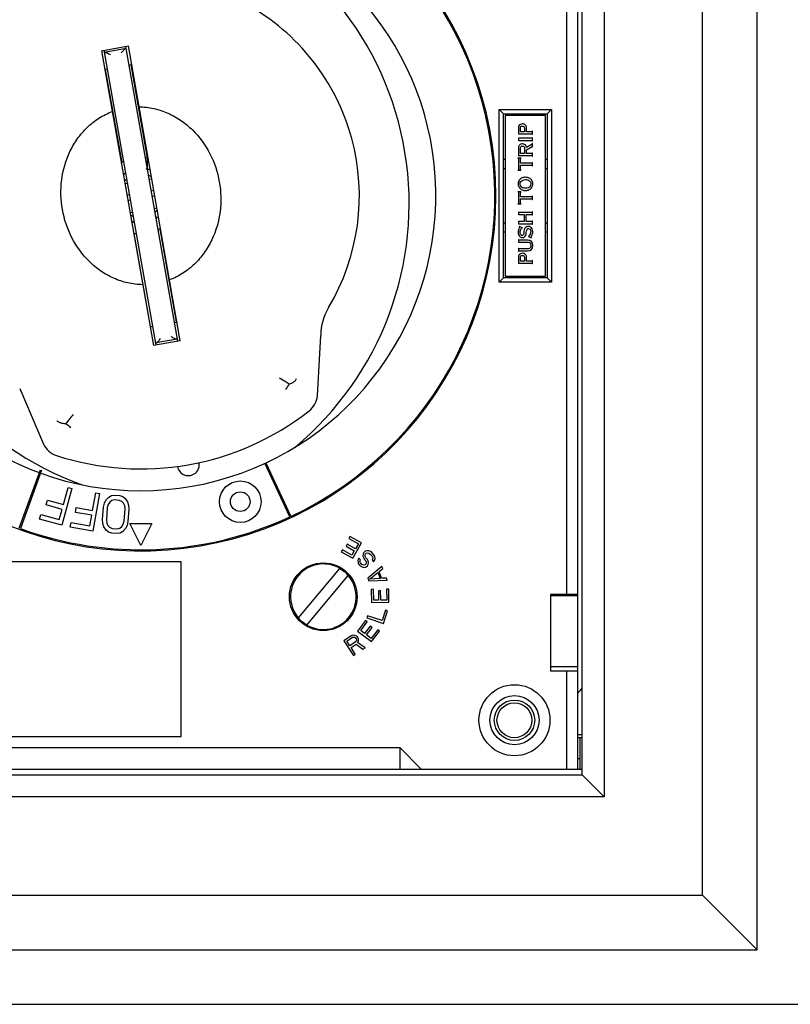
# Model space of a CAD drawing. Units: inches. Extents: x 51 to 1388, y 13 to 563.
# Drawn here: x 187 to 190, y 114 to 118 of the extents above; entities that cross this region are included whole.
import ezdxf

# ---------------------------------------------------------------- set-up
doc = ezdxf.new("R2010")
doc.units = ezdxf.units.IN
doc.header["$MEASUREMENT"] = 0

msp = doc.modelspace()

# ---------------------------------------------------------------- linework, layer by layer
for p, q in [((189.7438, 114.5022, 0), (189.7438, 119.9353, 0)), ((189.5469, 114.6991, 0), (189.5469, 119.7384, 0)), ((189.1926, 119.3841, 0), (189.1926, 115.0534, 0)), ((189.0587, 115.7818, 0), (189.0587, 119.2857, 0)), ((189.0981, 115.1518, 0), (189.0981, 119.2857, 0)), ((189.1138, 115.1322, 0), (189.1138, 119.3054, 0)), ((187.3812, 117.7414, 0), (187.4781, 117.7585, 0)), ((187.4698, 117.749, 0), (187.3922, 117.7353, 0)), ((187.4684, 117.7568, 0), (187.6557, 116.6944, 0)), ((187.6654, 116.6961, 0), (187.4781, 117.7585, 0)), ((187.3812, 117.7414, 0), (187.5685, 116.679, 0)), ((187.5782, 116.6808, 0), (187.3909, 117.7431, 0)), ((187.5473, 117.3544, 0), (187.4882, 117.6899, 0)), ((187.3951, 117.6735, 0), (187.4543, 117.338, 0)), ((188.8146, 116.9077, 0), (188.8146, 117.5298, 0)), ((188.8146, 117.5298, 0), (189.0036, 117.5298, 0)), ((188.8146, 117.5298, 0), (188.8304, 117.514, 0)), ((188.8304, 116.9235, 0), (188.8304, 117.514, 0)), ((188.8304, 117.514, 0), (188.9879, 117.514, 0)), ((188.8363, 117.5081, 0), (188.8363, 116.9294, 0)), ((188.9819, 117.5081, 0), (188.8363, 117.5081, 0)), ((188.9819, 116.9294, 0), (188.9819, 117.5081, 0)), ((189.0036, 117.5298, 0), (188.9879, 117.514, 0)), ((188.9879, 117.514, 0), (188.9879, 116.9235, 0)), ((189.0036, 117.5298, 0), (189.0036, 116.9077, 0)), ((188.884, 117.4641, 0), (188.884, 117.4403, 0)), ((188.8912, 117.4495, 0), (188.8912, 117.4631, 0)), ((188.9055, 117.4634, 0), (188.9055, 117.4495, 0)), ((188.9127, 117.4495, 0), (188.9127, 117.4644, 0)), ((188.884, 117.4403, 0), (188.8848, 117.4403, 0)), ((188.8863, 117.4421, 0), (188.9325, 117.4421, 0)), ((188.9055, 117.4495, 0), (188.8912, 117.4495, 0)), ((188.9325, 117.4495, 0), (188.9127, 117.4495, 0)), ((188.9331, 117.4496, 0), (188.9325, 117.4495, 0)), ((188.9336, 117.4502, 0), (188.9331, 117.4496, 0)), ((188.9339, 117.4513, 0), (188.9336, 117.4502, 0)), ((188.9347, 117.4513, 0), (188.9339, 117.4513, 0)), ((188.9339, 117.4403, 0), (188.9347, 117.4403, 0)), ((188.9347, 117.4403, 0), (188.9347, 117.4513, 0)), ((188.884, 117.4274, 0), (188.884, 117.4164, 0)), ((188.8848, 117.4274, 0), (188.884, 117.4274, 0)), ((188.884, 117.4164, 0), (188.8848, 117.4164, 0)), ((188.8853, 117.4178, 0), (188.8863, 117.4182, 0)), ((188.8863, 117.4182, 0), (188.9325, 117.4182, 0)), ((188.9325, 117.4256, 0), (188.8864, 117.4256, 0)), ((188.9132, 117.3843, 0), (188.9331, 117.3963, 0)), ((188.9329, 117.4049, 0), (188.9133, 117.3929, 0)), ((188.9325, 117.4182, 0), (188.9334, 117.4179, 0)), ((188.9347, 117.4274, 0), (188.9339, 117.4274, 0)), ((188.9339, 117.4164, 0), (188.9347, 117.4164, 0)), ((188.9347, 117.4071, 0), (188.9339, 117.4071, 0)), ((188.9339, 117.3946, 0), (188.9347, 117.3946, 0)), ((188.9347, 117.4164, 0), (188.9347, 117.4274, 0)), ((188.9347, 117.3946, 0), (188.9347, 117.4071, 0)), ((188.884, 117.3915, 0), (188.884, 117.3617, 0)), ((188.884, 117.3617, 0), (188.8848, 117.3617, 0)), ((188.8863, 117.3634, 0), (188.9325, 117.3634, 0)), ((188.8912, 117.3708, 0), (188.8912, 117.3906, 0)), ((188.906, 117.3708, 0), (188.8912, 117.3708, 0)), ((188.906, 117.3889, 0), (188.906, 117.3708, 0)), ((188.9132, 117.3708, 0), (188.9132, 117.3843, 0)), ((188.9325, 117.3708, 0), (188.9132, 117.3708, 0)), ((188.9333, 117.3711, 0), (188.9325, 117.3708, 0)), ((188.9347, 117.3725, 0), (188.9339, 117.3725, 0)), ((188.9339, 117.3616, 0), (188.9347, 117.3616, 0)), ((188.9347, 117.3616, 0), (188.9347, 117.3725, 0)), ((187.5469, 117.3141, 0), (187.5469, 117.3544, 0)), ((188.8363, 117.3487, 0), (188.8304, 117.3487, 0)), ((188.8819, 117.3542, 0), (188.8819, 117.3536, 0)), ((188.8933, 117.3542, 0), (188.8819, 117.3542, 0)), ((188.8836, 117.3532, 0), (188.884, 117.3524, 0)), ((188.884, 117.3524, 0), (188.884, 117.3123, 0)), ((188.8912, 117.3123, 0), (188.8912, 117.3286, 0)), ((188.8912, 117.3286, 0), (188.9325, 117.3286, 0)), ((188.8913, 117.336, 0), (188.8913, 117.3524, 0)), ((188.9323, 117.336, 0), (188.8913, 117.336, 0)), ((188.8933, 117.3536, 0), (188.8933, 117.3542, 0)), ((188.9325, 117.3286, 0), (188.9334, 117.3283, 0)), ((188.9347, 117.3377, 0), (188.9339, 117.3377, 0)), ((188.9339, 117.3268, 0), (188.9347, 117.3268, 0)), ((188.9347, 117.3268, 0), (188.9347, 117.3377, 0)), ((188.9879, 117.3487, 0), (188.9819, 117.3487, 0)), ((187.4599, 117.2941, 0), (187.4598, 117.294, 0)), ((187.4684, 117.3005, 0), (187.4682, 117.3003, 0)), ((188.8304, 117.3172, 0), (188.8363, 117.3172, 0)), ((188.8819, 117.311, 0), (188.8819, 117.3103, 0)), ((188.8819, 117.3103, 0), (188.8933, 117.3103, 0)), ((188.884, 117.3123, 0), (188.8836, 117.3115, 0)), ((188.8933, 117.3103, 0), (188.8933, 117.311, 0)), ((188.9819, 117.3172, 0), (188.9879, 117.3172, 0)), ((187.4656, 117.2626, 0), (187.4753, 117.2643, 0)), ((187.5528, 117.2779, 0), (187.5625, 117.2796, 0)), ((187.4828, 117.2216, 0), (187.4731, 117.2199, 0)), ((187.57, 117.237, 0), (187.5603, 117.2353, 0)), ((187.5735, 117.2176, 0), (187.5638, 117.2159, 0)), ((188.8819, 117.2331, 0), (188.8819, 117.2324, 0)), ((188.8933, 117.2331, 0), (188.8819, 117.2331, 0)), ((188.8836, 117.232, 0), (188.884, 117.2312, 0)), ((188.884, 117.2312, 0), (188.884, 117.1912, 0)), ((188.8913, 117.2148, 0), (188.8913, 117.2312, 0)), ((188.9323, 117.2148, 0), (188.8913, 117.2148, 0)), ((188.8933, 117.2324, 0), (188.8933, 117.2331, 0)), ((188.9347, 117.2166, 0), (188.9339, 117.2166, 0)), ((188.9347, 117.2056, 0), (188.9347, 117.2166, 0)), ((187.4862, 117.2022, 0), (187.4765, 117.2005, 0)), ((188.8819, 117.1898, 0), (188.8819, 117.1892, 0)), ((188.8819, 117.1892, 0), (188.8933, 117.1892, 0)), ((188.884, 117.1912, 0), (188.8836, 117.1903, 0)), ((188.8912, 117.1912, 0), (188.8912, 117.2074, 0)), ((188.8912, 117.2074, 0), (188.9325, 117.2074, 0)), ((188.8933, 117.1892, 0), (188.8933, 117.1898, 0)), ((188.9325, 117.2074, 0), (188.9334, 117.2071, 0)), ((188.9339, 117.2056, 0), (188.9347, 117.2056, 0)), ((187.4841, 117.1579, 0), (187.4937, 117.1596, 0)), ((187.5713, 117.1733, 0), (187.581, 117.175, 0)), ((187.5807, 117.1388, 0), (187.5763, 117.1451, 0)), ((188.884, 117.1607, 0), (188.884, 117.1498, 0)), ((188.8848, 117.1607, 0), (188.884, 117.1607, 0)), ((188.884, 117.1498, 0), (188.8848, 117.1498, 0)), ((188.9325, 117.1589, 0), (188.8864, 117.1589, 0)), ((188.8864, 117.1515, 0), (188.9047, 117.1515, 0)), ((188.9047, 117.1515, 0), (188.9047, 117.1254, 0)), ((188.9119, 117.1254, 0), (188.9119, 117.1515, 0)), ((188.9119, 117.1515, 0), (188.9325, 117.1515, 0)), ((188.9332, 117.1591, 0), (188.9325, 117.1589, 0)), ((188.9336, 117.1596, 0), (188.9332, 117.1591, 0)), ((188.9339, 117.1607, 0), (188.9336, 117.1596, 0)), ((188.9347, 117.1607, 0), (188.9339, 117.1607, 0)), ((188.9339, 117.1498, 0), (188.9347, 117.1498, 0)), ((188.9347, 117.1498, 0), (188.9347, 117.1607, 0)), ((188.8363, 117.1203, 0), (188.8304, 117.1203, 0)), ((188.884, 117.1271, 0), (188.884, 117.1162, 0)), ((188.8848, 117.1271, 0), (188.884, 117.1271, 0)), ((188.884, 117.1162, 0), (188.8848, 117.1162, 0)), ((188.8853, 117.1176, 0), (188.8861, 117.118, 0)), ((188.8861, 117.118, 0), (188.9325, 117.118, 0)), ((188.9047, 117.1254, 0), (188.8862, 117.1254, 0)), ((188.9325, 117.1254, 0), (188.9119, 117.1254, 0)), ((188.9333, 117.1257, 0), (188.9325, 117.1254, 0)), ((188.9347, 117.1272, 0), (188.9339, 117.1272, 0)), ((188.9339, 117.1162, 0), (188.9347, 117.1162, 0)), ((188.9347, 117.1162, 0), (188.9347, 117.1272, 0)), ((188.9879, 117.1203, 0), (188.9819, 117.1203, 0)), ((187.5584, 116.7476, 0), (187.4992, 117.0831, 0)), ((187.6514, 116.764, 0), (187.5923, 117.0995, 0)), ((188.8304, 117.0888, 0), (188.8363, 117.0888, 0)), ((188.8867, 117.1073, 0), (188.8864, 117.1067, 0)), ((188.8981, 117.1027, 0), (188.8867, 117.1073, 0)), ((188.8978, 117.1022, 0), (188.8981, 117.1027, 0)), ((188.9124, 117.0861, 0), (188.913, 117.0906, 0)), ((188.9203, 117.0728, 0), (188.92, 117.0722, 0)), ((188.9819, 117.0888, 0), (188.9879, 117.0888, 0)), ((188.884, 117.0608, 0), (188.884, 117.0498, 0)), ((188.8848, 117.0608, 0), (188.884, 117.0608, 0)), ((188.884, 117.0498, 0), (188.8848, 117.0498, 0)), ((188.9169, 117.059, 0), (188.8863, 117.059, 0)), ((188.8863, 117.0516, 0), (188.9172, 117.0516, 0)), ((188.92, 117.0722, 0), (188.9306, 117.0673, 0)), ((188.884, 117.0293, 0), (188.884, 117.0183, 0)), ((188.8848, 117.0293, 0), (188.884, 117.0293, 0)), ((188.884, 117.0183, 0), (188.8848, 117.0183, 0)), ((188.9172, 117.0275, 0), (188.8863, 117.0275, 0)), ((188.8863, 117.0201, 0), (188.9169, 117.0201, 0)), ((188.884, 116.9979, 0), (188.884, 116.9741, 0)), ((188.884, 116.9741, 0), (188.8848, 116.9741, 0)), ((188.8863, 116.9759, 0), (188.9325, 116.9759, 0)), ((188.8912, 116.9832, 0), (188.8912, 116.9969, 0)), ((188.9055, 116.9832, 0), (188.8912, 116.9832, 0)), ((188.9055, 116.9971, 0), (188.9055, 116.9832, 0)), ((188.9127, 116.9832, 0), (188.9127, 116.9982, 0)), ((188.9325, 116.9832, 0), (188.9127, 116.9832, 0)), ((188.9331, 116.9834, 0), (188.9325, 116.9832, 0)), ((188.9336, 116.984, 0), (188.9331, 116.9834, 0)), ((188.9339, 116.985, 0), (188.9336, 116.984, 0)), ((188.9347, 116.985, 0), (188.9339, 116.985, 0)), ((188.9339, 116.9741, 0), (188.9347, 116.9741, 0)), ((188.9347, 116.9741, 0), (188.9347, 116.985, 0)), ((188.8146, 116.9077, 0), (188.8304, 116.9235, 0)), ((189.0036, 116.9077, 0), (188.8146, 116.9077, 0)), ((188.9879, 116.9235, 0), (188.8304, 116.9235, 0)), ((188.8363, 116.9294, 0), (188.9819, 116.9294, 0)), ((189.0036, 116.9077, 0), (188.9879, 116.9235, 0)), ((187.6654, 116.6961, 0), (187.5685, 116.679, 0)), ((187.6544, 116.7022, 0), (187.5768, 116.6885, 0)), ((188.1595, 116.4979, 0), (188.1715, 116.7149, 0)), ((187.0865, 116.5236, 0), (187.172, 116.3237, 0)), ((187.974, 116.2569, 0), (188.0642, 116.0635, 0)), ((187.0852, 116.0208, 0), (187.1619, 116.2315, 0)), ((187.1656, 116.2301, 0), (187.0889, 116.0194, 0)), ((188.0606, 116.0619, 0), (187.9705, 116.2551, 0)), ((187.2747, 116.1642, 0), (187.2379, 116.0314, 0)), ((187.2442, 116.1057, 0), (187.2614, 116.1679, 0)), ((187.2614, 116.1679, 0), (187.2747, 116.1642, 0)), ((187.1819, 116.1047, 0), (187.1866, 116.1216, 0)), ((187.1866, 116.1216, 0), (187.2442, 116.1057, 0)), ((187.3491, 116.0845, 0), (187.3605, 116.148, 0)), ((187.374, 116.1456, 0), (187.3498, 116.01, 0)), ((187.3605, 116.148, 0), (187.374, 116.1456, 0)), ((187.392, 116.1107, 0), (187.3975, 116.1221, 0)), ((187.3975, 116.1221, 0), (187.4076, 116.133, 0)), ((187.4108, 116.1151, 0), (187.4055, 116.1067, 0)), ((187.4076, 116.133, 0), (187.4172, 116.1382, 0)), ((187.4181, 116.1204, 0), (187.4108, 116.1151, 0)), ((187.4172, 116.1382, 0), (187.4289, 116.1402, 0)), ((187.4275, 116.1226, 0), (187.4181, 116.1204, 0)), ((187.4458, 116.1212, 0), (187.4275, 116.1226, 0)), ((187.4289, 116.1402, 0), (187.4472, 116.1387, 0)), ((187.4548, 116.1175, 0), (187.4458, 116.1212, 0)), ((187.4472, 116.1387, 0), (187.4584, 116.1349, 0)), ((187.4612, 116.1112, 0), (187.4548, 116.1175, 0)), ((187.4584, 116.1349, 0), (187.4671, 116.1283, 0)), ((187.4671, 116.1283, 0), (187.4754, 116.1159, 0)), ((187.4754, 116.1159, 0), (187.479, 116.1039, 0)), ((187.2395, 116.0888, 0), (187.1819, 116.1047, 0)), ((187.2293, 116.052, 0), (187.2395, 116.0888, 0)), ((187.2873, 116.0777, 0), (187.2904, 116.095, 0)), ((187.2904, 116.095, 0), (187.3491, 116.0845, 0)), ((187.3851, 116.0525, 0), (187.3886, 116.0963, 0)), ((187.3886, 116.0963, 0), (187.392, 116.1107, 0)), ((187.4023, 116.0952, 0), (187.3989, 116.0514, 0)), ((187.4055, 116.1067, 0), (187.4023, 116.0952, 0)), ((187.4651, 116.102, 0), (187.4612, 116.1112, 0)), ((187.463, 116.0463, 0), (187.4664, 116.0902, 0)), ((187.4664, 116.0902, 0), (187.4651, 116.102, 0)), ((187.4802, 116.0891, 0), (187.4767, 116.0452, 0)), ((187.479, 116.1039, 0), (187.4802, 116.0891, 0)), ((187.1583, 116.0534, 0), (187.1629, 116.0704, 0)), ((187.2379, 116.0314, 0), (187.1583, 116.0534, 0)), ((187.1629, 116.0704, 0), (187.2293, 116.052, 0)), ((187.3461, 116.0672, 0), (187.2873, 116.0777, 0)), ((187.3394, 116.0297, 0), (187.3461, 116.0672, 0)), ((187.3863, 116.0377, 0), (187.3851, 116.0525, 0)), ((187.3989, 116.0514, 0), (187.4002, 116.0395, 0)), ((187.4598, 116.0348, 0), (187.463, 116.0463, 0)), ((187.4767, 116.0452, 0), (187.4733, 116.0308, 0)), ((187.2684, 116.0245, 0), (187.2715, 116.0418, 0)), ((187.3498, 116.01, 0), (187.2684, 116.0245, 0)), ((187.2715, 116.0418, 0), (187.3394, 116.0297, 0)), ((187.3899, 116.0256, 0), (187.3863, 116.0377, 0)), ((187.3981, 116.0132, 0), (187.3899, 116.0256, 0)), ((187.4068, 116.0066, 0), (187.3981, 116.0132, 0)), ((187.4002, 116.0395, 0), (187.4041, 116.0304, 0)), ((187.4041, 116.0304, 0), (187.4105, 116.024, 0)), ((187.4105, 116.024, 0), (187.4194, 116.0203, 0)), ((187.4194, 116.0203, 0), (187.4378, 116.0189, 0)), ((187.4378, 116.0189, 0), (187.4471, 116.0211, 0)), ((187.4471, 116.0211, 0), (187.4545, 116.0264, 0)), ((187.4545, 116.0264, 0), (187.4598, 116.0348, 0)), ((187.4678, 116.0195, 0), (187.4577, 116.0085, 0)), ((187.4733, 116.0308, 0), (187.4678, 116.0195, 0)), ((187.4839, 116.0377, 0), (187.5627, 116.0377, 0)), ((187.5233, 115.9589, 0), (187.4839, 116.0377, 0)), ((187.5627, 116.0377, 0), (187.5233, 115.9589, 0)), ((187.4181, 116.0028, 0), (187.4068, 116.0066, 0)), ((187.4364, 116.0014, 0), (187.4181, 116.0028, 0)), ((187.4481, 116.0034, 0), (187.4364, 116.0014, 0)), ((187.4577, 116.0085, 0), (187.4481, 116.0034, 0)), ((188.2767, 115.991, 0), (188.2728, 115.984, 0)), ((188.2728, 115.984, 0), (188.307, 115.9646, 0)), ((188.3178, 115.9677, 0), (188.2767, 115.991, 0)), ((188.2496, 115.9432, 0), (188.2457, 115.9362, 0)), ((188.2839, 115.9238, 0), (188.2496, 115.9432, 0)), ((188.2668, 115.9628, 0), (188.2628, 115.9558, 0)), ((188.2628, 115.9558, 0), (188.2925, 115.939, 0)), ((188.2964, 115.9459, 0), (188.2668, 115.9628, 0)), ((188.2925, 115.939, 0), (188.2839, 115.9238, 0)), ((188.2868, 115.9129, 0), (188.3178, 115.9677, 0)), ((188.307, 115.9646, 0), (188.2964, 115.9459, 0)), ((188.3316, 115.9378, 0), (188.3266, 115.9334, 0)), ((188.3374, 115.9394, 0), (188.3316, 115.9378, 0)), ((188.3449, 115.939, 0), (188.3374, 115.9394, 0)), ((188.3504, 115.9368, 0), (188.3449, 115.939, 0)), ((188.2457, 115.9362, 0), (188.2868, 115.9129, 0)), ((188.3068, 115.9092, 0), (188.3054, 115.9027, 0)), ((188.3054, 115.9027, 0), (188.3058, 115.8961, 0)), ((188.309, 115.9128, 0), (188.3068, 115.9092, 0)), ((188.3142, 115.9069, 0), (188.309, 115.9128, 0)), ((188.3127, 115.9004, 0), (188.313, 115.9042, 0)), ((188.313, 115.9042, 0), (188.3142, 115.9069, 0)), ((188.3243, 115.9279, 0), (188.3237, 115.9205, 0)), ((188.3237, 115.9205, 0), (188.3251, 115.9147, 0)), ((188.3266, 115.9334, 0), (188.3243, 115.9279, 0)), ((188.3251, 115.9147, 0), (188.3284, 115.9089, 0)), ((188.3284, 115.9089, 0), (188.3336, 115.903, 0)), ((188.3315, 115.9238, 0), (188.3328, 115.9284, 0)), ((188.332, 115.919, 0), (188.3315, 115.9238, 0)), ((188.3345, 115.9142, 0), (188.332, 115.919, 0)), ((188.3328, 115.9284, 0), (188.3358, 115.931, 0)), ((188.3336, 115.903, 0), (188.3352, 115.8991, 0)), ((188.3397, 115.9083, 0), (188.3345, 115.9142, 0)), ((188.3358, 115.931, 0), (188.3405, 115.9317, 0)), ((188.3421, 115.9034, 0), (188.3397, 115.9083, 0)), ((188.3405, 115.9317, 0), (188.3452, 115.9305, 0)), ((188.3435, 115.8977, 0), (188.3421, 115.9034, 0)), ((188.3452, 115.9305, 0), (188.3496, 115.9274, 0)), ((188.3496, 115.9274, 0), (188.3565, 115.9195, 0)), ((188.3557, 115.9327, 0), (188.3504, 115.9368, 0)), ((188.3626, 115.9248, 0), (188.3557, 115.9327, 0)), ((188.3585, 115.9091, 0), (188.3564, 115.9054, 0)), ((188.3564, 115.9054, 0), (188.3615, 115.8995, 0)), ((188.3565, 115.9195, 0), (188.359, 115.9147, 0)), ((188.359, 115.9147, 0), (188.3585, 115.9091, 0)), ((188.3615, 115.8995, 0), (188.3647, 115.904, 0)), ((188.3659, 115.919, 0), (188.3626, 115.9248, 0)), ((188.3647, 115.904, 0), (188.3672, 115.9114, 0)), ((188.3672, 115.9114, 0), (188.3659, 115.919, 0)), ((187.669, 115.8999, 0), (186.0942, 115.8999, 0)), ((187.669, 115.2699, 0), (187.669, 115.8999, 0)), ((188.0908, 115.6973, 0), (188.2405, 115.8757, 0)), ((188.2405, 115.8757, 0), (188.2567, 115.8644, 0)), ((188.3058, 115.8961, 0), (188.3091, 115.8903, 0)), ((188.3091, 115.8903, 0), (188.3134, 115.8853, 0)), ((188.3143, 115.8966, 0), (188.3127, 115.9004, 0)), ((188.3134, 115.8853, 0), (188.3179, 115.8823, 0)), ((188.3195, 115.8906, 0), (188.3143, 115.8966, 0)), ((188.3179, 115.8823, 0), (188.3233, 115.8801, 0)), ((188.3231, 115.8886, 0), (188.3195, 115.8906, 0)), ((188.3277, 115.8874, 0), (188.3231, 115.8886, 0)), ((188.3233, 115.8801, 0), (188.3308, 115.8797, 0)), ((188.3316, 115.889, 0), (188.3277, 115.8874, 0)), ((188.3308, 115.8797, 0), (188.3357, 115.8822, 0)), ((188.3336, 115.8908, 0), (188.3316, 115.889, 0)), ((188.3357, 115.8944, 0), (188.3336, 115.8908, 0)), ((188.3352, 115.8991, 0), (188.3357, 115.8944, 0)), ((188.3357, 115.8822, 0), (188.3398, 115.8857, 0)), ((188.3398, 115.8857, 0), (188.3429, 115.8902, 0)), ((188.392, 115.8828, 0), (188.3407, 115.8407, 0)), ((188.3429, 115.8902, 0), (188.3435, 115.8977, 0)), ((188.3817, 115.8648, 0), (188.3948, 115.8755, 0)), ((188.3948, 115.8755, 0), (188.392, 115.8828, 0)), ((188.121, 115.672, 0), (188.2707, 115.8504, 0)), ((188.3407, 115.8407, 0), (188.3444, 115.8309, 0)), ((188.3444, 115.8309, 0), (188.4108, 115.8338, 0)), ((188.3476, 115.8377, 0), (188.3771, 115.8617, 0)), ((188.3856, 115.8396, 0), (188.3476, 115.8377, 0)), ((188.3771, 115.8617, 0), (188.3856, 115.8396, 0)), ((188.391, 115.8403, 0), (188.3817, 115.8648, 0)), ((188.4079, 115.8412, 0), (188.391, 115.8403, 0)), ((188.4108, 115.8338, 0), (188.4079, 115.8412, 0)), ((188.3616, 115.8006, 0), (188.3536, 115.8005, 0)), ((188.3536, 115.8005, 0), (188.3544, 115.7532, 0)), ((188.3623, 115.7612, 0), (188.3616, 115.8006, 0)), ((188.3872, 115.7958, 0), (188.3791, 115.7956, 0)), ((188.3877, 115.7617, 0), (188.3872, 115.7958, 0)), ((188.4165, 115.8015, 0), (188.4085, 115.8014, 0)), ((188.4085, 115.8014, 0), (188.4092, 115.762, 0)), ((188.4174, 115.7543, 0), (188.4165, 115.8015, 0)), ((188.3797, 115.7615, 0), (188.3623, 115.7612, 0)), ((188.3791, 115.7956, 0), (188.3797, 115.7615, 0)), ((188.4092, 115.762, 0), (188.3877, 115.7617, 0)), ((189.0981, 115.7818, 0), (188.9997, 115.7818, 0)), ((188.9997, 115.7818, 0), (188.9997, 115.5062, 0)), ((188.9997, 115.7778, 0), (189.0981, 115.7778, 0)), ((188.3544, 115.7532, 0), (188.4174, 115.7543, 0)), ((188.405, 115.7254, 0), (188.3927, 115.6879, 0)), ((188.4126, 115.7229, 0), (188.405, 115.7254, 0)), ((188.3405, 115.705, 0), (188.3381, 115.6976, 0)), ((188.3381, 115.6976, 0), (188.3979, 115.678, 0)), ((188.3927, 115.6879, 0), (188.3405, 115.705, 0)), ((188.3979, 115.678, 0), (188.4126, 115.7229, 0)), ((188.121, 115.672, 0), (188.1048, 115.6834, 0)), ((188.333, 115.6879, 0), (188.3044, 115.6503, 0)), ((188.3156, 115.6517, 0), (188.3394, 115.683, 0)), ((188.3501, 115.6683, 0), (188.3295, 115.6412, 0)), ((188.3394, 115.683, 0), (188.333, 115.6879, 0)), ((188.3359, 115.6363, 0), (188.3565, 115.6635, 0)), ((188.3565, 115.6635, 0), (188.3501, 115.6683, 0)), ((188.3768, 115.6547, 0), (188.3529, 115.6233, 0)), ((188.3832, 115.6498, 0), (188.3768, 115.6547, 0)), ((188.2812, 115.6326, 0), (188.2549, 115.6153, 0)), ((188.2651, 115.6141, 0), (188.286, 115.6277, 0)), ((188.2874, 115.6351, 0), (188.2812, 115.6326, 0)), ((188.286, 115.6277, 0), (188.29, 115.6288, 0)), ((188.294, 115.6346, 0), (188.2874, 115.6351, 0)), ((188.29, 115.6288, 0), (188.2937, 115.628, 0)), ((188.2937, 115.628, 0), (188.297, 115.6253, 0)), ((188.3003, 115.6323, 0), (188.294, 115.6346, 0)), ((188.297, 115.6253, 0), (188.2992, 115.622, 0)), ((188.2992, 115.622, 0), (188.3003, 115.6179, 0)), ((188.3036, 115.6296, 0), (188.3003, 115.6323, 0)), ((188.3065, 115.6251, 0), (188.3036, 115.6296, 0)), ((188.3044, 115.6503, 0), (188.3546, 115.6122, 0)), ((188.3076, 115.6211, 0), (188.3065, 115.6251, 0)), ((188.3073, 115.6144, 0), (188.3076, 115.6211, 0)), ((188.3295, 115.6412, 0), (188.3156, 115.6517, 0)), ((188.3529, 115.6233, 0), (188.3359, 115.6363, 0)), ((188.3546, 115.6122, 0), (188.3832, 115.6498, 0)), ((188.2549, 115.6153, 0), (188.2894, 115.5627, 0)), ((188.2762, 115.5972, 0), (188.2651, 115.6141, 0)), ((188.297, 115.6109, 0), (188.2762, 115.5972, 0)), ((188.2806, 115.5905, 0), (188.2992, 115.6027, 0)), ((188.296, 115.567, 0), (188.2806, 115.5905, 0)), ((188.2996, 115.6142, 0), (188.297, 115.6109, 0)), ((188.2992, 115.6027, 0), (188.3234, 115.585, 0)), ((188.3003, 115.6179, 0), (188.2996, 115.6142, 0)), ((188.3043, 115.6093, 0), (188.3073, 115.6144, 0)), ((188.3311, 115.59, 0), (188.3043, 115.6093, 0)), ((188.3234, 115.585, 0), (188.3311, 115.59, 0)), ((188.2894, 115.5627, 0), (188.296, 115.567, 0)), ((189.0981, 115.5219, 0), (188.9997, 115.5219, 0)), ((189.0981, 115.5062, 0), (188.9997, 115.5062, 0)), ((189.0587, 115.1518, 0), (189.0587, 115.5062, 0)), ((186.0942, 115.2699, 0), (187.669, 115.2699, 0)), ((189.0981, 115.2778, 0), (189.1138, 115.2778, 0)), ((189.1138, 115.266, 0), (189.0981, 115.266, 0)), ((189.106, 115.1518, 0), (189.106, 115.266, 0)), ((186.5469, 115.2306, 0), (188.4564, 115.2306, 0)), ((188.4564, 115.2306, 0), (188.5351, 115.1518, 0)), ((188.4564, 115.2306, 0), (188.4564, 115.1518, 0)), ((189.0981, 115.1912, 0), (189.106, 115.1912, 0)), ((189.1138, 115.1518, 0), (185.9642, 115.1518, 0)), ((185.9642, 115.1322, 0), (189.1138, 115.1322, 0)), ((189.1926, 115.0534, 0), (189.1138, 115.1322, 0)), ((189.1926, 115.0534, 0), (185.8855, 115.0534, 0)), ((185.5312, 114.6991, 0), (189.5469, 114.6991, 0)), ((189.5469, 114.6991, 0), (189.7438, 114.5022, 0)), ((185.3343, 114.5022, 0), (189.7438, 114.5022, 0))]:
    msp.add_line(p, q)
at = {"elevation": 0}
msp.add_lwpolyline([(184.6257, 114.3054), (190.4524, 114.3054), (190.4524, 120.1321), (184.6257, 120.1321)], close=True, dxfattribs=at)
for centre, radius in [((187.8815, 116.1164, 0), 0.0748), ((187.8815, 116.1164, 0), 0.0354), ((188.1808, 115.7739, 0), 0.122), ((188.8697, 115.329, 0), 0.128), ((188.8697, 115.329, 0), 0.0886), ((188.8697, 115.329, 0), 0.0728), ((188.8697, 115.329, 0), 0.063)]:
    msp.add_circle(centre, radius)
for centre, radius, start, end in [((187.5233, 117.2188, 0), 1.2795, 113.5925, 85.718), ((187.5233, 117.2188, 0), 1.2756, 295.0884, 85.9431), ((187.5233, 117.2188, 0), 1.063, 122.8854, 77.1146), ((187.3484, 117.1901, 0), 1.1417, 309.7383, 68.8526), ((187.6974, 117.2517, 0), 1.1417, 131.1474, 250.2617), ((187.5233, 117.2188, 0), 0.7874, 329.2449, 61.1063), ((187.5233, 117.2188, 0), 0.4724, 94.0208, 95.2703), ((187.5233, 117.2188, 0), 0.4724, 104.946, 106.1546), ((187.5233, 117.2188, 0), 0.1378, 116.6963, 120.8498), ((187.5233, 117.2188, 0), 0.1378, 79.1502, 83.3037), ((187.5233, 117.2187, 0), 0.0985, 130.0648, 130.4525), ((187.5232, 117.2188, 0), 0.0984, 130.0495, 130.4766), ((187.5232, 117.2189, 0), 0.0982, 130.2178, 130.4859), ((187.5234, 117.2187, 0), 0.0985, 130.0834, 130.3668), ((187.5233, 117.2187, 0), 0.0985, 129.9799, 130.2966), ((187.5232, 117.2189, 0), 0.0983, 130.0189, 130.2178), ((187.5233, 117.2187, 0), 0.0985, 123.9379, 130.0829), ((187.5233, 117.2188, 0), 0.0984, 124.0249, 130.0618), ((187.5233, 117.2187, 0), 0.0985, 129.2777, 130.0677), ((187.5233, 117.2187, 0), 0.0985, 124.5886, 130.0281), ((187.5234, 117.2187, 0), 0.0985, 127.2183, 129.9808), ((187.5233, 117.2187, 0), 0.0985, 128.3445, 129.98), ((187.5232, 117.2189, 0), 0.0983, 129.8419, 130.0189), ((187.5232, 117.2188, 0), 0.0983, 129.2783, 129.8419), ((187.5233, 117.2188, 0), 0.0984, 128.1521, 129.2783), ((187.5233, 117.2188, 0), 0.0984, 123.7615, 128.3427), ((187.5234, 117.2187, 0), 0.0985, 123.8472, 124.5875), ((187.5233, 117.2187, 0), 0.0985, 123.8965, 124.5887), ((187.5233, 117.2188, 0), 0.0984, 76.2424, 78.9772), ((187.5233, 117.2188, 0), 0.0984, 74.0954, 76.3963), ((187.5233, 117.2187, 0), 0.0985, 75.2228, 76.2428), ((187.5233, 117.2187, 0), 0.0985, 69.8543, 76.1535), ((187.5233, 117.2187, 0), 0.0985, 73.5337, 76.0629), ((187.5233, 117.2189, 0), 0.0786, 69.1429, 69.9232), ((187.5234, 117.2189, 0), 0.0785, 69.1429, 69.4595), ((187.5233, 117.2187, 0), 0.0788, 63.9997, 69.1398), ((187.5233, 117.2187, 0), 0.0788, 61.0375, 64.0002), ((187.5233, 117.2187, 0), 0.0788, 60.5895, 64), ((187.5233, 117.2188, 0), 0.0787, 60.587, 64.0004), ((187.5234, 117.2187, 0), 0.0789, 130.0869, 139.406), ((187.5234, 117.2187, 0), 0.0789, 130.5483, 138.9596), ((187.5233, 117.2187, 0), 0.0788, 130.081, 136.0004), ((187.5233, 117.2187, 0), 0.0788, 130.0788, 135.9992), ((187.5233, 117.2187, 0), 0.0787, 240.6426, 243.9986), ((187.5233, 117.2188, 0), 0.0788, 240.9418, 249.1392), ((187.5233, 117.2187, 0), 0.0787, 240.9345, 243.9989), ((187.5233, 117.2188, 0), 0.0788, 244.003, 249.1432), ((187.5233, 117.2189, 0), 0.0788, 249.143, 249.6198), ((187.5233, 117.2188, 0), 0.0787, 309.6181, 319.6518), ((187.5232, 117.2186, 0), 0.0983, 249.5143, 251.8481), ((187.5233, 117.2188, 0), 0.0984, 249.5288, 250.7216), ((187.5233, 117.2189, 0), 0.0985, 249.5917, 249.7798), ((187.5233, 117.2189, 0), 0.0986, 249.7778, 256.0793), ((187.5233, 117.2188, 0), 0.0984, 249.7801, 255.2237), ((187.5233, 117.2187, 0), 0.0983, 249.7706, 253.5356), ((187.5233, 117.2187, 0), 0.0984, 249.9177, 250.7218), ((187.5233, 117.2189, 0), 0.0985, 251.8492, 256.1935), ((187.5234, 117.2186, 0), 0.0982, 303.7076, 305.7135), ((187.5232, 117.2189, 0), 0.0985, 303.8544, 305.6724), ((187.5234, 117.2186, 0), 0.0983, 303.9433, 305.7326), ((187.5233, 117.2188, 0), 0.0984, 305.7143, 309.6181), ((187.5232, 117.2188, 0), 0.0985, 309.9658, 310.3175), ((187.5233, 117.2188, 0), 0.1378, 259.1502, 263.3037), ((187.5233, 117.2188, 0), 0.1378, 296.6963, 300.8498), ((188.3731, 116.7128, 0), 0.2016, 149.1829, 179.4188), ((187.5233, 117.2188, 0), 0.4724, 284.985, 286.1546), ((187.5233, 117.2188, 0), 0.4724, 274.0208, 275.2703), ((187.11, 115.0019, 0), 1.8069, 58.9015, 59.674), ((187.4065, 115.4932, 0), 1.2331, 58.1267, 58.9074), ((187.8345, 116.6588, 0), 0.2526, 326.7787, 332.0419), ((188.0804, 116.506, 0), 0.0796, 307.9658, 354.1526), ((187.5233, 117.2188, 0), 0.9843, 251.9943, 308.0057), ((188.1178, 115.7211, 0), 1.0983, 141.0447, 141.9211), ((188.6682, 115.2783, 0), 1.8048, 140.3257, 141.0991), ((187.4224, 116.5861, 0), 0.2526, 227.958, 233.2207), ((187.2436, 116.3584, 0), 0.0796, 205.8473, 252.0341), ((187.6942, 116.2495, 0), 0.0394, 188.854, 11.146), ((187.5233, 117.2188, 0), 1.2756, 250.0884, 294.9116), ((188.1808, 115.7739, 0), 0.1181, 59.5941, 230), ((188.1808, 115.7739, 0), 0.1181, 239.5941, 50), ((189.1926, 115.3684, 0), 0.1102, 137.5472, 149.2791)]:
    msp.add_arc(centre, radius, start, end)
for points, knots in [([(187.4683, 117.7488, 0), (187.4678, 117.7487, 0), (187.4666, 117.7482, 0), (187.4642, 117.7465, 0), (187.4608, 117.7434, 0), (187.4566, 117.7388, 0), (187.4539, 117.7354, 0), (187.4525, 117.7335, 0)], [0, 0, 0, 0, 0.071181, 0.164942, 0.402936, 0.687177, 1, 1, 1, 1]), ([(187.3937, 117.7356, 0), (187.3942, 117.7357, 0), (187.3955, 117.7356, 0), (187.3984, 117.7349, 0), (187.4026, 117.7331, 0), (187.408, 117.7303, 0), (187.4118, 117.7279, 0), (187.4137, 117.7267, 0)], [0, 0, 0, 0, 0.071181, 0.164942, 0.402936, 0.687177, 1, 1, 1, 1]), ([(187.5167, 117.5394, 0), (187.5346, 117.539, 0), (187.5703, 117.5347, 0), (187.6215, 117.5177, 0), (187.6684, 117.4913, 0), (187.7236, 117.4458, 0), (187.777, 117.3724, 0), (187.8112, 117.2695, 0), (187.8142, 117.1612, 0), (187.7892, 117.074, 0), (187.7529, 117.0123, 0), (187.7178, 116.9714, 0), (187.6755, 116.938, 0), (187.6434, 116.9217, 0), (187.6268, 116.9153, 0)], [0, 0, 0, 0, 0.062621, 0.125205, 0.187766, 0.250331, 0.375111, 0.500003, 0.624896, 0.749676, 0.81224, 0.874805, 0.937385, 1, 1, 1, 1]), ([(187.5298, 116.8982, 0), (187.512, 116.8985, 0), (187.4762, 116.9028, 0), (187.4251, 116.9198, 0), (187.3781, 116.9462, 0), (187.3229, 116.9918, 0), (187.2696, 117.0652, 0), (187.2354, 117.168, 0), (187.2324, 117.2763, 0), (187.2574, 117.3635, 0), (187.2937, 117.4253, 0), (187.3288, 117.4661, 0), (187.371, 117.4996, 0), (187.4031, 117.5159, 0), (187.4198, 117.5223, 0)], [0, 0, 0, 0, 0.062617, 0.1252, 0.187766, 0.250331, 0.375109, 0.499996, 0.624882, 0.749661, 0.812226, 0.874787, 0.937376, 1, 1, 1, 1]), ([(187.5783, 116.6888, 0), (187.5788, 116.6889, 0), (187.5799, 116.6894, 0), (187.5824, 116.691, 0), (187.5858, 116.6941, 0), (187.5899, 116.6987, 0), (187.5927, 116.7022, 0), (187.5941, 116.704, 0)], [0, 0, 0, 0, 0.071181, 0.164942, 0.402936, 0.687177, 1, 1, 1, 1]), ([(187.6529, 116.7019, 0), (187.6524, 116.7018, 0), (187.6511, 116.7019, 0), (187.6482, 116.7026, 0), (187.644, 116.7044, 0), (187.6385, 116.7073, 0), (187.6348, 116.7096, 0), (187.6328, 116.7108, 0)], [0, 0, 0, 0, 0.071181, 0.164942, 0.402936, 0.687177, 1, 1, 1, 1]), ([(188.0576, 116.5404, 0), (188.0592, 116.5409, 0), (188.0651, 116.5429, 0), (188.0707, 116.5456, 0), (188.0744, 116.5481, 0)], [0, 0, 0, 0, 0.277748, 1, 1, 1, 1]), ([(188.0744, 116.5481, 0), (188.0757, 116.5489, 0), (188.0799, 116.5521, 0), (188.0834, 116.5565, 0), (188.0844, 116.56, 0)], [0, 0, 0, 0, 0.292288, 1, 1, 1, 1]), ([(187.2348, 116.4, 0), (187.2333, 116.4004, 0), (187.2283, 116.4019, 0), (187.2235, 116.4048, 0), (187.2213, 116.4078, 0)], [0, 0, 0, 0, 0.292298, 1, 1, 1, 1]), ([(187.2348, 116.4, 0), (187.2361, 116.3997, 0), (187.2422, 116.3985, 0), (187.2484, 116.3983, 0), (187.2532, 116.3985, 0)], [0, 0, 0, 0, 0.22262, 1, 1, 1, 1])]:
    msp.add_open_spline(points, degree=3, knots=knots)
for points in [[(188.8859, 117.471, 0), (188.8846, 117.4689, 0), (188.884, 117.4666, 0), (188.884, 117.4641, 0)], [(188.8911, 117.4758, 0), (188.8889, 117.4746, 0), (188.8872, 117.473, 0), (188.8859, 117.471, 0)], [(188.8986, 117.4775, 0), (188.8958, 117.4775, 0), (188.8933, 117.4769, 0), (188.8911, 117.4758, 0)], [(188.8912, 117.4631, 0), (188.8912, 117.4651, 0), (188.8919, 117.4667, 0), (188.8932, 117.468, 0)], [(188.8932, 117.468, 0), (188.8945, 117.4692, 0), (188.8962, 117.4698, 0), (188.8983, 117.4698, 0)], [(188.8983, 117.4698, 0), (188.9004, 117.4698, 0), (188.9022, 117.4692, 0), (188.9035, 117.468, 0)], [(188.9043, 117.4766, 0), (188.9026, 117.4772, 0), (188.9007, 117.4775, 0), (188.8986, 117.4775, 0)], [(188.9035, 117.468, 0), (188.9049, 117.4668, 0), (188.9055, 117.4652, 0), (188.9055, 117.4634, 0)], [(188.9088, 117.4738, 0), (188.9075, 117.475, 0), (188.906, 117.4759, 0), (188.9043, 117.4766, 0)], [(188.9117, 117.4696, 0), (188.911, 117.4713, 0), (188.9101, 117.4727, 0), (188.9088, 117.4738, 0)], [(188.9127, 117.4644, 0), (188.9127, 117.4663, 0), (188.9124, 117.468, 0), (188.9117, 117.4696, 0)], [(188.8848, 117.4403, 0), (188.8851, 117.4415, 0), (188.8857, 117.4421, 0), (188.8863, 117.4421, 0)], [(188.9325, 117.4421, 0), (188.9332, 117.4421, 0), (188.9337, 117.4415, 0), (188.9339, 117.4403, 0)], [(188.8851, 117.397, 0), (188.8844, 117.3953, 0), (188.884, 117.3935, 0), (188.884, 117.3915, 0)], [(188.8864, 117.4256, 0), (188.8857, 117.4256, 0), (188.8851, 117.4262, 0), (188.8848, 117.4274, 0)], [(188.8848, 117.4164, 0), (188.8849, 117.4171, 0), (188.8851, 117.4175, 0), (188.8853, 117.4178, 0)], [(188.8882, 117.4015, 0), (188.8869, 117.4002, 0), (188.8859, 117.3988, 0), (188.8851, 117.397, 0)], [(188.8928, 117.4044, 0), (188.891, 117.4037, 0), (188.8894, 117.4027, 0), (188.8882, 117.4015, 0)], [(188.8912, 117.3906, 0), (188.8912, 117.3924, 0), (188.8916, 117.3938, 0), (188.8924, 117.3949, 0)], [(188.8924, 117.3949, 0), (188.8931, 117.3959, 0), (188.8941, 117.3967, 0), (188.8952, 117.3971, 0)], [(188.8988, 117.4054, 0), (188.8966, 117.4054, 0), (188.8946, 117.4051, 0), (188.8928, 117.4044, 0)], [(188.8952, 117.3971, 0), (188.8964, 117.3975, 0), (188.8975, 117.3978, 0), (188.8985, 117.3978, 0)], [(188.8985, 117.3978, 0), (188.9009, 117.3978, 0), (188.9028, 117.397, 0), (188.9041, 117.3955, 0)], [(188.9063, 117.4037, 0), (188.9043, 117.4048, 0), (188.9018, 117.4054, 0), (188.8988, 117.4054, 0)], [(188.9041, 117.3955, 0), (188.9053, 117.394, 0), (188.906, 117.3918, 0), (188.906, 117.3889, 0)], [(188.9111, 117.3991, 0), (188.91, 117.401, 0), (188.9084, 117.4025, 0), (188.9063, 117.4037, 0)], [(188.9133, 117.3929, 0), (188.9129, 117.3952, 0), (188.9122, 117.3973, 0), (188.9111, 117.3991, 0)], [(188.9339, 117.4274, 0), (188.9336, 117.4262, 0), (188.9331, 117.4256, 0), (188.9325, 117.4256, 0)], [(188.9339, 117.4071, 0), (188.9338, 117.4059, 0), (188.9334, 117.4052, 0), (188.9329, 117.4049, 0)], [(188.9331, 117.3963, 0), (188.9336, 117.396, 0), (188.9339, 117.3954, 0), (188.9339, 117.3946, 0)], [(188.9334, 117.4179, 0), (188.9336, 117.4177, 0), (188.9338, 117.4172, 0), (188.9339, 117.4164, 0)], [(188.8848, 117.3617, 0), (188.8852, 117.3628, 0), (188.8857, 117.3634, 0), (188.8863, 117.3634, 0)], [(188.9325, 117.3634, 0), (188.9332, 117.3634, 0), (188.9337, 117.3628, 0), (188.9339, 117.3616, 0)], [(188.9339, 117.3725, 0), (188.9337, 117.3718, 0), (188.9334, 117.3713, 0), (188.9333, 117.3711, 0)], [(188.8819, 117.3536, 0), (188.8827, 117.3534, 0), (188.8833, 117.3533, 0), (188.8836, 117.3532, 0)], [(188.8913, 117.3524, 0), (188.8913, 117.353, 0), (188.892, 117.3534, 0), (188.8933, 117.3536, 0)], [(188.9339, 117.3377, 0), (188.9336, 117.3366, 0), (188.9331, 117.336, 0), (188.9323, 117.336, 0)], [(188.9334, 117.3283, 0), (188.9336, 117.328, 0), (188.9338, 117.3275, 0), (188.9339, 117.3268, 0)], [(188.8836, 117.3115, 0), (188.8833, 117.3113, 0), (188.8828, 117.3112, 0), (188.8819, 117.311, 0)], [(188.8933, 117.311, 0), (188.8919, 117.3113, 0), (188.8912, 117.3117, 0), (188.8912, 117.3123, 0)], [(188.8872, 117.2752, 0), (188.8844, 117.2715, 0), (188.8829, 117.2668, 0), (188.8829, 117.2609, 0)], [(188.8829, 117.2609, 0), (188.8829, 117.2575, 0), (188.8836, 117.2545, 0), (188.8849, 117.2517, 0)], [(188.8849, 117.2517, 0), (188.8862, 117.2488, 0), (188.888, 117.2464, 0), (188.8904, 117.2443, 0)], [(188.8975, 117.283, 0), (188.8935, 117.2815, 0), (188.89, 117.2789, 0), (188.8872, 117.2752, 0)], [(188.8901, 117.2622, 0), (188.8901, 117.2649, 0), (188.891, 117.2674, 0), (188.8927, 117.2697, 0)], [(188.8925, 117.2535, 0), (188.891, 117.2559, 0), (188.8901, 117.2588, 0), (188.8901, 117.2622, 0)], [(188.8992, 117.2478, 0), (188.8963, 117.2491, 0), (188.894, 117.251, 0), (188.8925, 117.2535, 0)], [(188.8927, 117.2697, 0), (188.8944, 117.272, 0), (188.8967, 117.2738, 0), (188.8997, 117.2751, 0)], [(188.9094, 117.2852, 0), (188.9055, 117.2852, 0), (188.9015, 117.2845, 0), (188.8975, 117.283, 0)], [(188.8997, 117.2751, 0), (188.9027, 117.2764, 0), (188.9059, 117.2771, 0), (188.9095, 117.2771, 0)], [(188.923, 117.2822, 0), (188.919, 117.2842, 0), (188.9144, 117.2852, 0), (188.9094, 117.2852, 0)], [(188.9095, 117.2771, 0), (188.9123, 117.2771, 0), (188.9148, 117.2767, 0), (188.9171, 117.276, 0)], [(188.9171, 117.276, 0), (188.9195, 117.2752, 0), (188.9216, 117.2741, 0), (188.9233, 117.2727, 0)], [(188.9262, 117.2532, 0), (188.9246, 117.2509, 0), (188.9223, 117.2491, 0), (188.9194, 117.2478, 0)], [(188.9324, 117.2739, 0), (188.9302, 117.2775, 0), (188.927, 117.2802, 0), (188.923, 117.2822, 0)], [(188.9233, 117.2727, 0), (188.925, 117.2713, 0), (188.9263, 117.2696, 0), (188.9272, 117.2677, 0)], [(188.9286, 117.2614, 0), (188.9286, 117.2583, 0), (188.9278, 117.2556, 0), (188.9262, 117.2532, 0)], [(188.9272, 117.2677, 0), (188.9281, 117.2658, 0), (188.9286, 117.2637, 0), (188.9286, 117.2614, 0)], [(188.9358, 117.2616, 0), (188.9358, 117.2662, 0), (188.9347, 117.2703, 0), (188.9324, 117.2739, 0)], [(188.9324, 117.2493, 0), (188.9347, 117.2529, 0), (188.9358, 117.257, 0), (188.9358, 117.2616, 0)], [(188.8819, 117.2324, 0), (188.8827, 117.2323, 0), (188.8833, 117.2322, 0), (188.8836, 117.232, 0)], [(188.8904, 117.2443, 0), (188.8927, 117.2422, 0), (188.8955, 117.2406, 0), (188.8988, 117.2395, 0)], [(188.8913, 117.2312, 0), (188.8913, 117.2318, 0), (188.892, 117.2322, 0), (188.8933, 117.2324, 0)], [(188.8988, 117.2395, 0), (188.9021, 117.2383, 0), (188.9055, 117.2377, 0), (188.9093, 117.2377, 0)], [(188.9094, 117.2458, 0), (188.9055, 117.2458, 0), (188.9021, 117.2465, 0), (188.8992, 117.2478, 0)], [(188.9093, 117.2377, 0), (188.9144, 117.2377, 0), (188.9189, 117.2387, 0), (188.9229, 117.2407, 0)], [(188.9194, 117.2478, 0), (188.9165, 117.2465, 0), (188.9132, 117.2458, 0), (188.9094, 117.2458, 0)], [(188.9229, 117.2407, 0), (188.927, 117.2428, 0), (188.9301, 117.2456, 0), (188.9324, 117.2493, 0)], [(188.9339, 117.2166, 0), (188.9336, 117.2154, 0), (188.9331, 117.2148, 0), (188.9323, 117.2148, 0)], [(188.8836, 117.1903, 0), (188.8833, 117.1901, 0), (188.8828, 117.19, 0), (188.8819, 117.1898, 0)], [(188.8933, 117.1898, 0), (188.8919, 117.1901, 0), (188.8912, 117.1905, 0), (188.8912, 117.1912, 0)], [(188.9334, 117.2071, 0), (188.9336, 117.2069, 0), (188.9338, 117.2064, 0), (188.9339, 117.2056, 0)], [(188.8864, 117.1589, 0), (188.8856, 117.1589, 0), (188.885, 117.1595, 0), (188.8848, 117.1607, 0)], [(188.8848, 117.1498, 0), (188.8851, 117.1509, 0), (188.8857, 117.1515, 0), (188.8864, 117.1515, 0)], [(188.9325, 117.1515, 0), (188.9332, 117.1515, 0), (188.9337, 117.1509, 0), (188.9339, 117.1498, 0)], [(188.8862, 117.1254, 0), (188.8855, 117.1254, 0), (188.885, 117.1259, 0), (188.8848, 117.1271, 0)], [(188.8848, 117.1162, 0), (188.885, 117.1169, 0), (188.8851, 117.1174, 0), (188.8853, 117.1176, 0)], [(188.9325, 117.118, 0), (188.9332, 117.118, 0), (188.9337, 117.1174, 0), (188.9339, 117.1162, 0)], [(188.9339, 117.1272, 0), (188.9337, 117.1265, 0), (188.9335, 117.126, 0), (188.9333, 117.1257, 0)], [(188.8839, 117.0947, 0), (188.8833, 117.0922, 0), (188.8829, 117.0897, 0), (188.8829, 117.0872, 0)], [(188.8829, 117.0872, 0), (188.8829, 117.0843, 0), (188.8833, 117.0817, 0), (188.8841, 117.0794, 0)], [(188.8869, 117.1035, 0), (188.8855, 117.1002, 0), (188.8845, 117.0973, 0), (188.8839, 117.0947, 0)], [(188.8841, 117.0794, 0), (188.8848, 117.0771, 0), (188.8859, 117.0751, 0), (188.8873, 117.0734, 0)], [(188.8864, 117.1067, 0), (188.8873, 117.1063, 0), (188.8877, 117.106, 0), (188.8877, 117.1056, 0)], [(188.8877, 117.1056, 0), (188.8877, 117.1055, 0), (188.8875, 117.1048, 0), (188.8869, 117.1035, 0)], [(188.8873, 117.0734, 0), (188.8886, 117.0718, 0), (188.8903, 117.0705, 0), (188.8922, 117.0696, 0)], [(188.8904, 117.0862, 0), (188.8904, 117.0882, 0), (188.8908, 117.0905, 0), (188.8915, 117.0932, 0)], [(188.8913, 117.0808, 0), (188.8907, 117.0824, 0), (188.8904, 117.0842, 0), (188.8904, 117.0862, 0)], [(188.8936, 117.077, 0), (188.8926, 117.078, 0), (188.8918, 117.0792, 0), (188.8913, 117.0808, 0)], [(188.8915, 117.0932, 0), (188.8921, 117.0958, 0), (188.8929, 117.098, 0), (188.8939, 117.0998, 0)], [(188.8974, 117.0756, 0), (188.8959, 117.0756, 0), (188.8947, 117.0761, 0), (188.8936, 117.077, 0)], [(188.8939, 117.0998, 0), (188.8948, 117.1015, 0), (188.8955, 117.1025, 0), (188.8962, 117.1025, 0)], [(188.8962, 117.1025, 0), (188.8966, 117.1025, 0), (188.8971, 117.1023, 0), (188.8978, 117.1022, 0)], [(188.9012, 117.0773, 0), (188.9003, 117.0762, 0), (188.899, 117.0756, 0), (188.8974, 117.0756, 0)], [(188.903, 117.0822, 0), (188.9026, 117.0801, 0), (188.902, 117.0785, 0), (188.9012, 117.0773, 0)], [(188.904, 117.0912, 0), (188.9036, 117.0872, 0), (188.9033, 117.0842, 0), (188.903, 117.0822, 0)], [(188.9092, 117.1046, 0), (188.9065, 117.1023, 0), (188.9047, 117.0978, 0), (188.904, 117.0912, 0)], [(188.9062, 117.0704, 0), (188.908, 117.0718, 0), (188.9094, 117.0738, 0), (188.9103, 117.0764, 0)], [(188.9192, 117.1081, 0), (188.9153, 117.1081, 0), (188.912, 117.1069, 0), (188.9092, 117.1046, 0)], [(188.9103, 117.0764, 0), (188.9112, 117.079, 0), (188.9119, 117.0822, 0), (188.9124, 117.0861, 0)], [(188.913, 117.0906, 0), (188.9135, 117.0942, 0), (188.9143, 117.0968, 0), (188.9155, 117.0983, 0)], [(188.9155, 117.0983, 0), (188.9167, 117.0999, 0), (188.9181, 117.1007, 0), (188.9199, 117.1007, 0)], [(188.9278, 117.1057, 0), (188.9253, 117.1073, 0), (188.9224, 117.1081, 0), (188.9192, 117.1081, 0)], [(188.9199, 117.1007, 0), (188.9224, 117.1007, 0), (188.9244, 117.0997, 0), (188.926, 117.0977, 0)], [(188.9219, 117.0727, 0), (188.9217, 117.0727, 0), (188.9212, 117.0727, 0), (188.9203, 117.0728, 0)], [(188.9241, 117.0755, 0), (188.9231, 117.0736, 0), (188.9223, 117.0727, 0), (188.9219, 117.0727, 0)], [(188.927, 117.0822, 0), (188.9261, 117.0796, 0), (188.9252, 117.0773, 0), (188.9241, 117.0755, 0)], [(188.926, 117.0977, 0), (188.9275, 117.0956, 0), (188.9283, 117.093, 0), (188.9283, 117.0898, 0)], [(188.9283, 117.0898, 0), (188.9283, 117.0874, 0), (188.9278, 117.0849, 0), (188.927, 117.0822, 0)], [(188.9337, 117.099, 0), (188.9323, 117.1019, 0), (188.9303, 117.1041, 0), (188.9278, 117.1057, 0)], [(188.9294, 117.0698, 0), (188.9294, 117.0699, 0), (188.9299, 117.0709, 0), (188.9309, 117.0729, 0)], [(188.9309, 117.0729, 0), (188.932, 117.075, 0), (188.933, 117.077, 0), (188.9337, 117.0788, 0)], [(188.9358, 117.0893, 0), (188.9358, 117.0929, 0), (188.935, 117.0961, 0), (188.9337, 117.099, 0)], [(188.9337, 117.0788, 0), (188.9344, 117.0807, 0), (188.9349, 117.0824, 0), (188.9353, 117.084, 0)], [(188.9353, 117.084, 0), (188.9356, 117.0856, 0), (188.9358, 117.0874, 0), (188.9358, 117.0893, 0)], [(188.8863, 117.059, 0), (188.8856, 117.059, 0), (188.885, 117.0596, 0), (188.8848, 117.0608, 0)], [(188.8848, 117.0498, 0), (188.8851, 117.051, 0), (188.8857, 117.0516, 0), (188.8863, 117.0516, 0)], [(188.8922, 117.0696, 0), (188.8941, 117.0687, 0), (188.8962, 117.0682, 0), (188.8986, 117.0682, 0)], [(188.8986, 117.0682, 0), (188.9018, 117.0682, 0), (188.9043, 117.0689, 0), (188.9062, 117.0704, 0)], [(188.9358, 117.0396, 0), (188.9358, 117.0525, 0), (188.9295, 117.059, 0), (188.9169, 117.059, 0)], [(188.9169, 117.0201, 0), (188.9295, 117.0201, 0), (188.9358, 117.0266, 0), (188.9358, 117.0396, 0)], [(188.9172, 117.0516, 0), (188.921, 117.0516, 0), (188.9238, 117.0506, 0), (188.9257, 117.0487, 0)], [(188.9257, 117.0487, 0), (188.9275, 117.0468, 0), (188.9285, 117.0437, 0), (188.9285, 117.0396, 0)], [(188.9285, 117.0396, 0), (188.9285, 117.0367, 0), (188.928, 117.0344, 0), (188.9272, 117.0326, 0)], [(188.9306, 117.0673, 0), (188.93, 117.0685, 0), (188.9294, 117.0692, 0), (188.9294, 117.0698, 0)], [(188.8859, 117.0047, 0), (188.8846, 117.0027, 0), (188.884, 117.0004, 0), (188.884, 116.9979, 0)], [(188.8863, 117.0275, 0), (188.8857, 117.0275, 0), (188.8851, 117.0281, 0), (188.8848, 117.0293, 0)], [(188.8848, 117.0183, 0), (188.8851, 117.0195, 0), (188.8857, 117.0201, 0), (188.8863, 117.0201, 0)], [(188.8911, 117.0095, 0), (188.8889, 117.0084, 0), (188.8872, 117.0068, 0), (188.8859, 117.0047, 0)], [(188.8986, 117.0113, 0), (188.8958, 117.0113, 0), (188.8933, 117.0107, 0), (188.8911, 117.0095, 0)], [(188.8932, 117.0017, 0), (188.8945, 117.003, 0), (188.8962, 117.0036, 0), (188.8983, 117.0036, 0)], [(188.8983, 117.0036, 0), (188.9004, 117.0036, 0), (188.9022, 117.003, 0), (188.9035, 117.0018, 0)], [(188.9043, 117.0103, 0), (188.9026, 117.0109, 0), (188.9007, 117.0113, 0), (188.8986, 117.0113, 0)], [(188.9088, 117.0076, 0), (188.9075, 117.0088, 0), (188.906, 117.0097, 0), (188.9043, 117.0103, 0)], [(188.9117, 117.0034, 0), (188.911, 117.005, 0), (188.9101, 117.0064, 0), (188.9088, 117.0076, 0)], [(188.9127, 116.9982, 0), (188.9127, 117, 0), (188.9124, 117.0018, 0), (188.9117, 117.0034, 0)], [(188.9234, 117.0287, 0), (188.9217, 117.0279, 0), (188.9197, 117.0275, 0), (188.9172, 117.0275, 0)], [(188.9272, 117.0326, 0), (188.9263, 117.0308, 0), (188.9251, 117.0295, 0), (188.9234, 117.0287, 0)], [(188.8848, 116.9741, 0), (188.8851, 116.9753, 0), (188.8857, 116.9759, 0), (188.8863, 116.9759, 0)], [(188.8912, 116.9969, 0), (188.8912, 116.9989, 0), (188.8919, 117.0005, 0), (188.8932, 117.0017, 0)], [(188.9035, 117.0018, 0), (188.9049, 117.0006, 0), (188.9055, 116.999, 0), (188.9055, 116.9971, 0)], [(188.9325, 116.9759, 0), (188.9332, 116.9759, 0), (188.9337, 116.9753, 0), (188.9339, 116.9741, 0)]]:
    msp.add_open_spline(points, degree=3)

doc.saveas('drawing.dxf')
